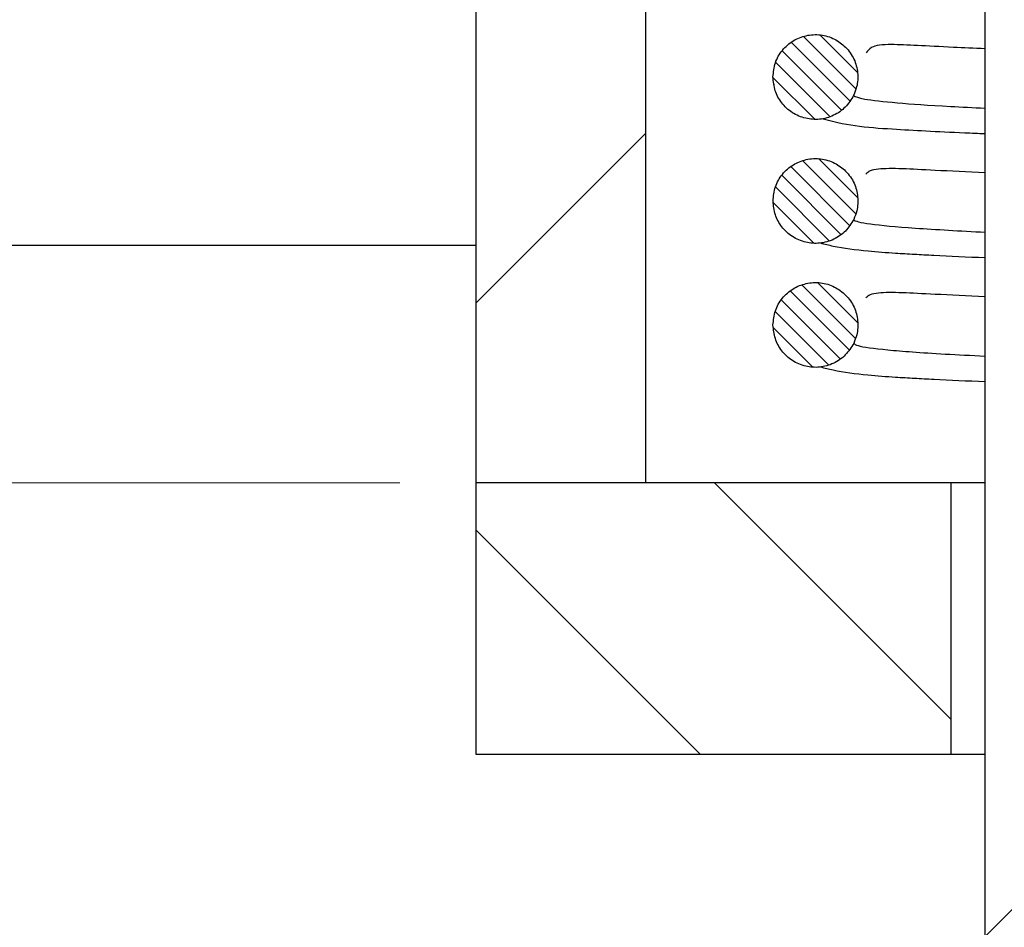
# Model space of a CAD drawing. Units: millimetres. Extents: x 0 to 420, y 0 to 297.
# Drawn here: x 273 to 276, y 214 to 217 of the extents above; entities that cross this region are included whole.
import ezdxf

# ---------------------------------------------------------------- set-up
doc = ezdxf.new("R2010")
doc.units = ezdxf.units.MM
doc.styles.add('SLDTEXTSTYLE0', font='TXT', dxfattribs={"width": 0.605})
doc.dimstyles.new('SLDDIMSTYLE0', dxfattribs={"dimtxt": 2.568319, "dimasz": 2.5, "dimexe": 0, "dimexo": 0.0625, "dimgap": 0.64208, "dimtad": 1, "dimdec": 1, "dimlfac": 1.5, "dimrnd": 1e-09, "dimzin": 12, "dimdsep": 46, "dimtxsty": 'SLDTEXTSTYLE0', "dimsah": 1, "dimcen": 0.09, "dimadec": 0, "dimazin": 3, "dimtfac": 1, "dimtdec": 1, "dimtofl": 0, "dimtmove": 0, "dimatfit": 3, "dimfxl": 0, "dimfrac": 2, "dimtolj": 1, "dimtzin": 12, "dimarcsym": 0})

# ---------------------------------------------------------------- blocks, each defined once
blk = doc.blocks.new('_D_9')
at = {"color": 7, "linetype": 'Continuous', "lineweight": 0}
for p, q in [((274.8449, 221.932), (269.1528, 221.932)), ((270.1528, 215.2653), (270.1528, 221.932)), ((274.0449, 215.2653), (269.1528, 215.2653))]:
    blk.add_line(p, q, dxfattribs=at)
at = {"color": 7, "linetype": 'Continuous', "lineweight": 18}
for points in [[(270.1528, 221.932), (269.7778, 219.432), (270.5278, 219.432)], [(270.1528, 215.2653), (270.5278, 217.7653), (269.7778, 217.7653)]]:
    blk.add_solid(points, dxfattribs=at)
at = {"color": 7, "linetype": 'Continuous', "lineweight": 18, "insert": (266.7422, 216.6388), "char_height": 2.64583, "attachment_point": 1, "rotation": 90, "style": 'SLDTEXTSTYLE0'}
blk.add_mtext('10', dxfattribs=at)
blk = doc.blocks.new('_D_11')
at = {"color": 7, "linetype": 'Continuous', "lineweight": 0}
for p, q in [((256.0116, 215.8987), (256.0116, 189.4848)), ((300.6782, 215.8987), (300.6782, 189.4848)), ((256.0116, 190.4848), (300.6782, 190.4848))]:
    blk.add_line(p, q, dxfattribs=at)
at = {"color": 7, "linetype": 'Continuous', "lineweight": 18}
for points in [[(256.0116, 190.4848), (258.5116, 190.1098), (258.5116, 190.8598)], [(300.6782, 190.4848), (298.1782, 190.8598), (298.1782, 190.1098)]]:
    blk.add_solid(points, dxfattribs=at)
at = {"color": 7, "linetype": 'Continuous', "lineweight": 18, "char_height": 2.64583, "attachment_point": 1, "style": 'SLDTEXTSTYLE0'}
for s, insert in [('%%c', (274.5115, 193.8955)), ('67', (278.2585, 193.8955))]:
    blk.add_mtext(s, dxfattribs=dict(at, insert=insert))

msp = doc.modelspace()

# ---------------------------------------------------------------- hatches: boundary and pattern name
at = {"linetype": 'Continuous', "lineweight": 18}
h = msp.add_hatch(dxfattribs=at)
h.set_pattern_fill('ANSI31', style=0)
h.paths.add_polyline_path([(280.3449, 242.2653), (280.0115, 242.5987), (276.6782, 242.5987), (276.3449, 242.2653), (276.3449, 202.732), (276.4782, 202.5987), (280.2115, 202.5987), (280.3449, 202.732)], flags=0)
h = msp.add_hatch(dxfattribs=at)
h.set_pattern_fill('ANSI31', scale=0.5, angle=90, style=0)
edge = h.paths.add_edge_path(flags=0)
edge.add_line((271.2938, 200.807), (270.7574, 200.3324))
edge.add_arc((265.0088, 206.8181), 8.6667, 270, 311.55211, ccw=False)
edge.add_line((265.0088, 198.1515), (258.0115, 198.1515))
edge.add_arc((258.0115, 207.8181), 9.6667, 180.28886, 270, ccw=False)
edge.add_line((248.345, 207.7694), (248.1943, 237.6235))
edge.add_arc((246.861, 237.6168), 1.3333, 0.2892, 33.3759)
edge.add_line((247.9744, 238.3503), (246.5683, 240.4848))
edge.add_line((246.5683, 240.4848), (246.0115, 240.1181))
edge.add_line((246.0115, 240.1181), (247.4177, 237.9835))
edge.add_arc((246.861, 237.6168), 0.6667, 0.2892, 33.3759, ccw=False)
edge.add_line((247.5277, 237.6201), (247.6783, 207.766))
edge.add_arc((258.0115, 207.8181), 10.3333, 180.28917, 270)
edge.add_line((258.0115, 197.4848), (265.0088, 197.4848))
edge.add_arc((265.0088, 206.8181), 9.3333, 270, 311.5)
edge.add_line((271.1932, 199.8279), (271.7356, 200.3077))
edge.add_spline(control_points=[(271.7356, 200.3077), (273.7056, 202.0506), (276.2782, 202.5987)], knot_values=[0.846485, 0.846485, 0.846485, 1.360902, 1.360902, 1.360902], weights=[1, 0.967104, 1], degree=2, periodic=0)
edge.add_line((276.2782, 202.5987), (276.2782, 203.2793))
edge.add_spline(control_points=[(276.2782, 203.2793), (273.4521, 202.7165), (271.2938, 200.807)], knot_values=[0, 0, 0, 0.527713, 0.527713, 0.527713], weights=[1, 0.965391, 1], degree=2, periodic=0)
h = msp.add_hatch(dxfattribs=at)
h.set_pattern_fill('ANSI31', scale=0.5, style=0)
h.paths.add_polyline_path([(274.3449, 233.5987), (274.3449, 215.2653), (275.0115, 215.2653), (275.0115, 233.5987)], flags=0)
h = msp.add_hatch(dxfattribs=at)
h.set_pattern_fill('ANSI31', scale=0.015625, angle=90, style=0)
edge = h.paths.add_edge_path(flags=0)
edge.add_spline(control_points=[(275.5113, 216.8607), (275.5113, 216.8108), (275.559, 216.7116), (275.7205, 216.6746), (275.8067, 216.7435), (275.8283, 216.7883)], knot_values=[0, 0, 0, 0, 0.897598, 1.795196, 2.692794, 2.692794, 2.692794, 2.692794], weights=[1, 1, 1, 1, 1, 1], degree=3, periodic=0)
edge.add_spline(control_points=[(275.8283, 216.7883), (275.8499, 216.8331), (275.85, 216.9435), (275.7203, 217.0466), (275.5996, 217.0191), (275.5288, 216.9476), (275.5113, 216.8981), (275.5113, 216.8607)], knot_values=[0, 0, 0, 0, 0.897598, 1.795196, 2.692794, 2.917193, 3.590392, 3.590392, 3.590392, 3.590392], weights=[1, 1, 1, 1, 1, 1, 1, 1], degree=3, periodic=0)
h = msp.add_hatch(dxfattribs=at)
h.set_pattern_fill('ANSI31', scale=0.015625, angle=90, style=0)
edge = h.paths.add_edge_path(flags=0)
edge.add_spline(control_points=[(275.5117, 216.3735), (275.5117, 216.3553), (275.5149, 216.3368), (275.5209, 216.3196), (275.5268, 216.3026), (275.5354, 216.2864), (275.5462, 216.2721), (275.5576, 216.2569), (275.5719, 216.2435), (275.588, 216.2333), (275.604, 216.2231), (275.6221, 216.2156), (275.6406, 216.2113), (275.6581, 216.2073), (275.6764, 216.2059), (275.6943, 216.2075), (275.7135, 216.2092), (275.7327, 216.2146), (275.75, 216.223), (275.7669, 216.2312), (275.7825, 216.2423), (275.7958, 216.2555), (275.8091, 216.2686), (275.8205, 216.2842), (275.8286, 216.3011)], knot_values=[0, 0, 0, 0, 0.000082, 0.000082, 0.000082, 0.000163, 0.000163, 0.000163, 0.000248, 0.000248, 0.000248, 0.000334, 0.000334, 0.000334, 0.000415, 0.000415, 0.000415, 0.000502, 0.000502, 0.000502, 0.000586, 0.000586, 0.000586, 0.00067, 0.00067, 0.00067, 0.00067], weights=[1, 1, 1, 1, 1, 1, 1, 1, 1, 1, 1, 1, 1, 1, 1, 1, 1, 1, 1, 1, 1, 1, 1, 1, 1], degree=3, periodic=0)
edge.add_spline(control_points=[(275.8286, 216.3011), (275.8338, 216.3118), (275.8377, 216.3231), (275.8404, 216.3347), (275.8446, 216.3526), (275.8458, 216.3715), (275.8441, 216.3898), (275.8424, 216.4081), (275.8377, 216.4263), (275.8301, 216.443), (275.822, 216.4606), (275.8105, 216.4769), (275.7968, 216.4906), (275.784, 216.5033), (275.7691, 216.5142), (275.7531, 216.5224), (275.7362, 216.531), (275.7175, 216.5368), (275.6987, 216.539), (275.6798, 216.5412), (275.6603, 216.5401), (275.6417, 216.5359), (275.6241, 216.5319), (275.6069, 216.5251), (275.5915, 216.5158), (275.5752, 216.506), (275.5605, 216.493), (275.5486, 216.4782), (275.5369, 216.4635), (275.5276, 216.4466), (275.5214, 216.429), (275.5151, 216.4113), (275.5117, 216.3923), (275.5117, 216.3735)], knot_values=[0, 0, 0, 0, 0.000053, 0.000053, 0.000053, 0.000137, 0.000137, 0.000137, 0.00022, 0.00022, 0.00022, 0.000308, 0.000308, 0.000308, 0.00039, 0.00039, 0.00039, 0.000476, 0.000476, 0.000476, 0.000562, 0.000562, 0.000562, 0.000644, 0.000644, 0.000644, 0.00073, 0.00073, 0.00073, 0.000815, 0.000815, 0.000815, 0.0009, 0.0009, 0.0009, 0.0009], weights=[1, 1, 1, 1, 1, 1, 1, 1, 1, 1, 1, 1, 1, 1, 1, 1, 1, 1, 1, 1, 1, 1, 1, 1, 1, 1, 1, 1, 1, 1, 1, 1, 1, 1], degree=3, periodic=0)
h = msp.add_hatch(dxfattribs=at)
h.set_pattern_fill('ANSI31', scale=0.015625, angle=90, style=0)
edge = h.paths.add_edge_path(flags=0)
edge.add_spline(control_points=[(275.5115, 215.8863), (275.5115, 215.8681), (275.5148, 215.8496), (275.5207, 215.8324), (275.5266, 215.8155), (275.5352, 215.7992), (275.546, 215.7849), (275.5574, 215.7697), (275.5718, 215.7564), (275.5878, 215.7461), (275.6038, 215.7359), (275.6219, 215.7285), (275.6405, 215.7241), (275.6579, 215.7201), (275.6762, 215.7187), (275.6941, 215.7203), (275.7133, 215.722), (275.7325, 215.7274), (275.7499, 215.7358), (275.7667, 215.744), (275.7823, 215.7551), (275.7957, 215.7683), (275.809, 215.7815), (275.8203, 215.7971), (275.8285, 215.8139)], knot_values=[0, 0, 0, 0, 0.000082, 0.000082, 0.000082, 0.000163, 0.000163, 0.000163, 0.000248, 0.000248, 0.000248, 0.000334, 0.000334, 0.000334, 0.000415, 0.000415, 0.000415, 0.000502, 0.000502, 0.000502, 0.000586, 0.000586, 0.000586, 0.00067, 0.00067, 0.00067, 0.00067], weights=[1, 1, 1, 1, 1, 1, 1, 1, 1, 1, 1, 1, 1, 1, 1, 1, 1, 1, 1, 1, 1, 1, 1, 1, 1], degree=3, periodic=0)
edge.add_spline(control_points=[(275.8285, 215.8139), (275.8336, 215.8246), (275.8375, 215.836), (275.8402, 215.8475), (275.8444, 215.8654), (275.8457, 215.8843), (275.8439, 215.9026), (275.8422, 215.9209), (275.8375, 215.9391), (275.8299, 215.9558), (275.8219, 215.9734), (275.8103, 215.9897), (275.7966, 216.0034), (275.7839, 216.0161), (275.769, 216.027), (275.7529, 216.0352), (275.736, 216.0438), (275.7174, 216.0496), (275.6985, 216.0518), (275.6796, 216.054), (275.6601, 216.0529), (275.6415, 216.0487), (275.6239, 216.0447), (275.6067, 216.0379), (275.5913, 216.0286), (275.575, 216.0188), (275.5603, 216.0058), (275.5484, 215.991), (275.5367, 215.9763), (275.5274, 215.9594), (275.5212, 215.9418), (275.5149, 215.9241), (275.5115, 215.9051), (275.5115, 215.8863)], knot_values=[0, 0, 0, 0, 0.000053, 0.000053, 0.000053, 0.000137, 0.000137, 0.000137, 0.00022, 0.00022, 0.00022, 0.000308, 0.000308, 0.000308, 0.00039, 0.00039, 0.00039, 0.000476, 0.000476, 0.000476, 0.000562, 0.000562, 0.000562, 0.000644, 0.000644, 0.000644, 0.00073, 0.00073, 0.00073, 0.000815, 0.000815, 0.000815, 0.000901, 0.000901, 0.000901, 0.000901], weights=[1, 1, 1, 1, 1, 1, 1, 1, 1, 1, 1, 1, 1, 1, 1, 1, 1, 1, 1, 1, 1, 1, 1, 1, 1, 1, 1, 1, 1, 1, 1, 1, 1, 1], degree=3, periodic=0)
h = msp.add_hatch(dxfattribs=at)
h.set_pattern_fill('ANSI31', scale=0.25, angle=90, style=0)
h.paths.add_polyline_path([(274.3449, 214.1987), (276.2115, 214.1987), (276.2115, 215.2653), (274.3449, 215.2653)], flags=0)

# ---------------------------------------------------------------- linework, layer by layer
at = {"color": 7, "linetype": 'Continuous', "lineweight": 25}
for p, q in [((276.3449, 202.732), (276.3449, 242.2653)), ((274.3449, 215.2653), (274.3449, 233.5987)), ((275.0115, 215.2653), (275.0115, 233.5987)), ((275.5138, 216.8326), (275.5168, 216.8284)), ((274.3449, 216.1987), (257.0116, 216.1987)), ((274.3449, 214.1987), (274.3449, 215.2653)), ((276.2115, 215.2653), (274.3449, 215.2653)), ((275.0115, 215.2653), (274.3449, 215.2653)), ((276.2115, 214.1987), (276.2115, 215.2653)), ((276.3449, 215.2653), (276.2115, 215.2653)), ((276.2115, 214.1987), (274.3449, 214.1987)), ((276.3449, 214.1987), (276.2115, 214.1987))]:
    msp.add_line(p, q, dxfattribs=at)
for points, knots in [([(275.5113, 216.8607), (275.5133, 216.8795), (275.5171, 216.9172), (275.546, 216.9676), (275.5885, 217.0052), (275.6417, 217.0261), (275.6987, 217.0296), (275.7533, 217.0127), (275.7995, 216.979), (275.8325, 216.9325), (275.8465, 216.8772), (275.844, 216.8276), (275.8327, 216.7993), (275.8283, 216.7883)], [0, 0, 0, 0, 0.094531, 0.188956, 0.284703, 0.375549, 0.471441, 0.56691, 0.657656, 0.755231, 0.847523, 0.940301, 1, 1, 1, 1]), ([(276.3449, 216.9718), (276.3021, 216.9735), (276.1978, 216.9779), (276.0756, 216.9847), (275.9603, 216.9898), (275.8994, 216.9845), (275.8835, 216.9629), (275.8777, 216.9551)], [0, 0, 0, 0, 0.148322, 0.361564, 0.570576, 0.843466, 1, 1, 1, 1]), ([(275.8283, 216.7883), (275.8183, 216.7722), (275.7984, 216.7401), (275.7504, 216.7071), (275.6956, 216.6914), (275.6385, 216.6959), (275.5857, 216.7175), (275.5442, 216.7566), (275.5169, 216.8061), (275.5132, 216.8424), (275.5113, 216.8607)], [0, 0, 0, 0, 0.125883, 0.251524, 0.381204, 0.501607, 0.629436, 0.757126, 0.877603, 1, 1, 1, 1]), ([(275.8283, 216.7883), (275.8366, 216.7835), (275.8532, 216.7739), (275.9908, 216.7595), (276.1516, 216.7476), (276.2981, 216.7405), (276.3449, 216.7383)], [0, 0, 0, 0, 0.288255, 0.576581, 0.864784, 1, 1, 1, 1]), ([(275.7025, 216.6971), (275.745, 216.6867), (275.8295, 216.666), (275.9757, 216.6567), (276.1101, 216.649), (276.2329, 216.6428), (276.318, 216.6392), (276.3449, 216.638)], [0, 0, 0, 0, 0.239964, 0.477205, 0.687013, 0.90112, 1, 1, 1, 1]), ([(275.5117, 216.3735), (275.5136, 216.3923), (275.5175, 216.43), (275.5464, 216.4804), (275.5889, 216.5181), (275.642, 216.539), (275.699, 216.5425), (275.7537, 216.5255), (275.7999, 216.4918), (275.8329, 216.4454), (275.8469, 216.3901), (275.8443, 216.3404), (275.833, 216.3122), (275.8286, 216.3011)], [0, 0, 0, 0, 0.094534, 0.188962, 0.284724, 0.375567, 0.471445, 0.566893, 0.657622, 0.75519, 0.84749, 0.940281, 1, 1, 1, 1]), ([(276.3449, 216.4842), (276.2758, 216.4874), (276.148, 216.4933), (276.0102, 216.5012), (275.9343, 216.5009), (275.8925, 216.4934), (275.8811, 216.4838), (275.8758, 216.4793)], [0, 0, 0, 0, 0.27009, 0.499496, 0.750607, 0.883876, 1, 1, 1, 1]), ([(275.8286, 216.3011), (275.8187, 216.285), (275.7988, 216.2529), (275.7508, 216.2199), (275.696, 216.2043), (275.6389, 216.2088), (275.5861, 216.2304), (275.5445, 216.2694), (275.5173, 216.3189), (275.5136, 216.3552), (275.5117, 216.3735)], [0, 0, 0, 0, 0.125889, 0.251536, 0.38121, 0.501593, 0.629397, 0.757072, 0.877551, 1, 1, 1, 1]), ([(275.8286, 216.3011), (275.8287, 216.3007), (275.8297, 216.2947), (275.8775, 216.2832), (276.0493, 216.2669), (276.247, 216.256), (276.3449, 216.2506)], [0, 0, 0, 0, 0.02741, 0.353778, 0.68022, 1, 1, 1, 1]), ([(275.6976, 216.2084), (275.7142, 216.2042), (275.7695, 216.1904), (275.8696, 216.1773), (275.9832, 216.169), (276.0656, 216.1644), (276.1748, 216.1585), (276.2751, 216.154), (276.3449, 216.1509)], [0, 0, 0, 0, 0.100234, 0.334194, 0.503947, 0.621763, 0.736807, 1, 1, 1, 1]), ([(275.5115, 215.8863), (275.5135, 215.9052), (275.5173, 215.9428), (275.5462, 215.9932), (275.5887, 216.0309), (275.6418, 216.0518), (275.6988, 216.0553), (275.7535, 216.0384), (275.7997, 216.0046), (275.8327, 215.9582), (275.8467, 215.9029), (275.8442, 215.8532), (275.8329, 215.825), (275.8285, 215.8139)], [0, 0, 0, 0, 0.094523, 0.18894, 0.284698, 0.375544, 0.471426, 0.566886, 0.657623, 0.755194, 0.847491, 0.940275, 1, 1, 1, 1]), ([(276.3449, 215.9971), (276.2759, 216.0002), (276.1483, 216.0061), (276.0099, 216.014), (275.9337, 216.0138), (275.8922, 216.0063), (275.881, 215.9967), (275.8758, 215.9922)], [0, 0, 0, 0, 0.269625, 0.499131, 0.750416, 0.883878, 1, 1, 1, 1]), ([(275.8285, 215.8139), (275.8185, 215.7979), (275.7986, 215.7657), (275.7506, 215.7327), (275.6958, 215.7171), (275.6387, 215.7216), (275.5859, 215.7432), (275.5444, 215.7822), (275.5171, 215.8317), (275.5134, 215.868), (275.5115, 215.8863)], [0, 0, 0, 0, 0.1258856, 0.2515302, 0.3812074, 0.5015999, 0.6294151, 0.7570984, 0.8775796, 1, 1, 1, 1]), ([(275.8285, 215.8139), (275.8319, 215.8109), (275.8415, 215.8025), (275.9488, 215.7885), (276.1243, 215.7748), (276.2905, 215.7666), (276.3449, 215.764)], [0, 0, 0, 0, 0.180087, 0.510015, 0.83986, 1, 1, 1, 1]), ([(275.6975, 215.7213), (275.7141, 215.7171), (275.7692, 215.7032), (275.8692, 215.6901), (275.9832, 215.6818), (276.0658, 215.6772), (276.1752, 215.6713), (276.2753, 215.6668), (276.3449, 215.6637)], [0, 0, 0, 0, 0.100454, 0.334748, 0.504621, 0.622347, 0.73731, 1, 1, 1, 1])]:
    msp.add_open_spline(points, degree=3, knots=knots, dxfattribs=at)

# ---------------------------------------------------------------- dimensions: what is measured, and where the dimension line sits
at = {"color": 7, "linetype": 'Continuous', "lineweight": 18}
dim = msp.add_linear_dim(base=(270.1528, 221.932), p1=(274.3449, 215.2653), p2=(275.1449, 221.932), angle=90, dimstyle='SLDDIMSTYLE0', dxfattribs=at)
dim.commit()
dim.dimension.update_dxf_attribs({"geometry": '_D_9', "text_midpoint": (270.1528, 218.5987), "dimtype": 160})
dim = msp.add_linear_dim(base=(300.6782, 190.4848), p1=(256.0116, 216.1987), p2=(300.6782, 216.1987), text='%%c<>', dimstyle='SLDDIMSTYLE0', dxfattribs=at)
dim.commit()
dim.dimension.update_dxf_attribs({"geometry": '_D_11', "text_midpoint": (278.3449, 190.4848), "dimtype": 160})

doc.saveas('drawing.dxf')
